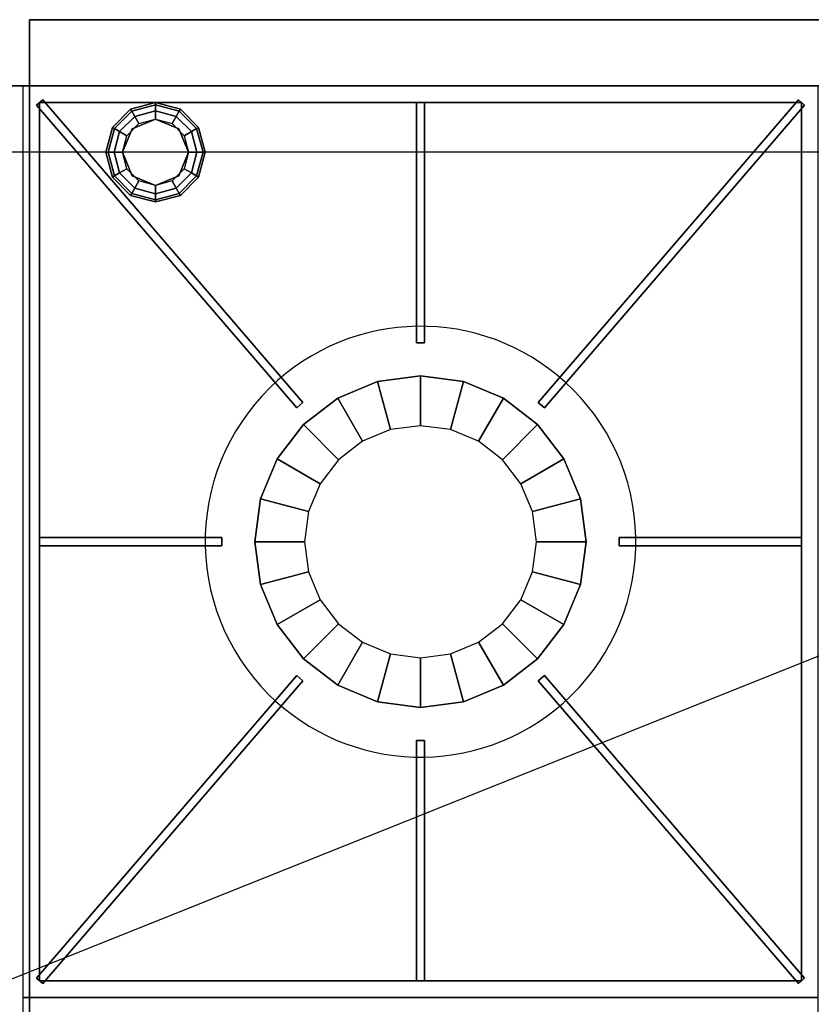
# Model space of a CAD drawing. Extents: x -42.5 to 42.5, y -17 to 17.
# Drawn here: x 6.4 to 18.4, y 2.1 to 17 of the extents above; entities that cross this region are included whole.
import ezdxf

# ---------------------------------------------------------------- set-up
doc = ezdxf.new("R2010")
doc.units = 0
doc.layers.get('DEFPOINTS').update_dxf_attribs({"linetype": 'CONTINUOUS'})
for name, color, linetype in [('3D', 254, 'CONTINUOUS'), ('3D-BLACK', 250, 'CONTINUOUS'), ('3D-CASTIRON', 251, 'CONTINUOUS'), ('3D-FLAT', 7, 'CONTINUOUS'), ('3D-NON', 7, 'CONTINUOUS')]:
    doc.layers.add(name, color=color, linetype=linetype)

msp = doc.modelspace()

# ---------------------------------------------------------------- linework, layer by layer
at = {"layer": '3D', "invisible_edges": 15}
msp.add_3dface([(42.5, 16, 26), (-42.5, 16, 26), (-41.5, 15, 25.5), (41.5, 15, 25.5)], dxfattribs=at)
at = {"layer": '3D'}
for points in [[(8.125, 15.65, 26.25), (8.142, 15.621, 26.125), (8.5, 15.717, 26.125), (8.5, 15.75, 26.25)], [(8.125, 15.65, 29.5), (8.125, 15.65, 26.25), (8.5, 15.75, 26.25), (8.5, 15.75, 29.5)], [(8.5, 15.75, 26.25), (8.5, 15.717, 26.125), (8.858, 15.621, 26.125), (8.875, 15.65, 26.25)], [(8.5, 15.75, 29.5), (8.5, 15.75, 26.25), (8.875, 15.65, 26.25), (8.875, 15.65, 29.5)], [(7.85, 15.375, 26.25), (7.879, 15.358, 26.125), (8.142, 15.621, 26.125), (8.125, 15.65, 26.25)], [(7.85, 15.375, 29.5), (7.85, 15.375, 26.25), (8.125, 15.65, 26.25), (8.125, 15.65, 29.5)], [(7.879, 15.358, 26.125), (7.959, 15.312, 26.033), (8.188, 15.541, 26.033), (8.142, 15.621, 26.125)], [(8.142, 15.621, 26.125), (8.188, 15.541, 26.033), (8.5, 15.625, 26.033), (8.5, 15.717, 26.125)], [(8.188, 15.541, 26.033), (8.25, 15.433, 26), (8.5, 15.5, 26), (8.5, 15.625, 26.033)], [(8.5, 15.717, 26.125), (8.5, 15.625, 26.033), (8.812, 15.541, 26.033), (8.858, 15.621, 26.125)], [(8.5, 15.625, 26.033), (8.5, 15.5, 26), (8.75, 15.433, 26), (8.812, 15.541, 26.033)], [(8.858, 15.621, 26.125), (8.812, 15.541, 26.033), (9.041, 15.312, 26.033), (9.121, 15.358, 26.125)], [(8.875, 15.65, 26.25), (8.858, 15.621, 26.125), (9.121, 15.358, 26.125), (9.15, 15.375, 26.25)], [(8.875, 15.65, 29.5), (8.875, 15.65, 26.25), (9.15, 15.375, 26.25), (9.15, 15.375, 29.5)], [(7.959, 15.312, 26.033), (8.067, 15.25, 26), (8.25, 15.433, 26), (8.188, 15.541, 26.033)], [(8.5, 15.5, 25.5), (8.5, 15.5, 26), (8.146, 15.354, 26), (8.146, 15.354, 25.5)], [(8.854, 15.354, 25.5), (8.854, 15.354, 26), (8.5, 15.5, 26), (8.5, 15.5, 25.5)], [(8.812, 15.541, 26.033), (8.75, 15.433, 26), (8.933, 15.25, 26), (9.041, 15.312, 26.033)], [(7.75, 15, 26.25), (7.783, 15, 26.125), (7.879, 15.358, 26.125), (7.85, 15.375, 26.25)], [(7.75, 15, 29.5), (7.75, 15, 26.25), (7.85, 15.375, 26.25), (7.85, 15.375, 29.5)], [(7.783, 15, 26.125), (7.875, 15, 26.033), (7.959, 15.312, 26.033), (7.879, 15.358, 26.125)], [(7.875, 15, 26.033), (8, 15, 26), (8.067, 15.25, 26), (7.959, 15.312, 26.033)], [(8.146, 15.354, 25.5), (8.146, 15.354, 26), (8, 15, 26), (8, 15, 25.5)], [(9, 15, 25.5), (9, 15, 26), (8.854, 15.354, 26), (8.854, 15.354, 25.5)], [(9.041, 15.312, 26.033), (8.933, 15.25, 26), (9, 15, 26), (9.125, 15, 26.033)], [(9.121, 15.358, 26.125), (9.041, 15.312, 26.033), (9.125, 15, 26.033), (9.217, 15, 26.125)], [(9.15, 15.375, 26.25), (9.121, 15.358, 26.125), (9.217, 15, 26.125), (9.25, 15, 26.25)], [(9.15, 15.375, 29.5), (9.15, 15.375, 26.25), (9.25, 15, 26.25), (9.25, 15, 29.5)], [(7.85, 14.625, 26.25), (7.879, 14.642, 26.125), (7.783, 15, 26.125), (7.75, 15, 26.25)], [(7.85, 14.625, 29.5), (7.85, 14.625, 26.25), (7.75, 15, 26.25), (7.75, 15, 29.5)], [(7.879, 14.642, 26.125), (7.959, 14.688, 26.033), (7.875, 15, 26.033), (7.783, 15, 26.125)], [(7.959, 14.688, 26.033), (8.067, 14.75, 26), (8, 15, 26), (7.875, 15, 26.033)], [(8, 15, 25.5), (8, 15, 26), (8.146, 14.646, 26), (8.146, 14.646, 25.5)], [(8.854, 14.646, 25.5), (8.854, 14.646, 26), (9, 15, 26), (9, 15, 25.5)], [(9.125, 15, 26.033), (9, 15, 26), (8.933, 14.75, 26), (9.041, 14.688, 26.033)], [(9.217, 15, 26.125), (9.125, 15, 26.033), (9.041, 14.688, 26.033), (9.121, 14.642, 26.125)], [(9.25, 15, 26.25), (9.217, 15, 26.125), (9.121, 14.642, 26.125), (9.15, 14.625, 26.25)], [(9.25, 15, 29.5), (9.25, 15, 26.25), (9.15, 14.625, 26.25), (9.15, 14.625, 29.5)], [(8.188, 14.459, 26.033), (8.25, 14.567, 26), (8.067, 14.75, 26), (7.959, 14.688, 26.033)], [(9.041, 14.688, 26.033), (8.933, 14.75, 26), (8.75, 14.567, 26), (8.812, 14.459, 26.033)], [(8.125, 14.35, 26.25), (8.142, 14.379, 26.125), (7.879, 14.642, 26.125), (7.85, 14.625, 26.25)], [(8.125, 14.35, 29.5), (8.125, 14.35, 26.25), (7.85, 14.625, 26.25), (7.85, 14.625, 29.5)], [(8.142, 14.379, 26.125), (8.188, 14.459, 26.033), (7.959, 14.688, 26.033), (7.879, 14.642, 26.125)], [(8.146, 14.646, 25.5), (8.146, 14.646, 26), (8.5, 14.5, 26), (8.5, 14.5, 25.5)], [(8.5, 14.375, 26.033), (8.5, 14.5, 26), (8.25, 14.567, 26), (8.188, 14.459, 26.033)], [(8.5, 14.5, 25.5), (8.5, 14.5, 26), (8.854, 14.646, 26), (8.854, 14.646, 25.5)], [(8.812, 14.459, 26.033), (8.75, 14.567, 26), (8.5, 14.5, 26), (8.5, 14.375, 26.033)], [(9.121, 14.642, 26.125), (9.041, 14.688, 26.033), (8.812, 14.459, 26.033), (8.858, 14.379, 26.125)], [(9.15, 14.625, 26.25), (9.121, 14.642, 26.125), (8.858, 14.379, 26.125), (8.875, 14.35, 26.25)], [(9.15, 14.625, 29.5), (9.15, 14.625, 26.25), (8.875, 14.35, 26.25), (8.875, 14.35, 29.5)], [(8.5, 14.283, 26.125), (8.5, 14.375, 26.033), (8.188, 14.459, 26.033), (8.142, 14.379, 26.125)], [(8.858, 14.379, 26.125), (8.812, 14.459, 26.033), (8.5, 14.375, 26.033), (8.5, 14.283, 26.125)], [(8.5, 14.25, 26.25), (8.5, 14.283, 26.125), (8.142, 14.379, 26.125), (8.125, 14.35, 26.25)], [(8.5, 14.25, 29.5), (8.5, 14.25, 26.25), (8.125, 14.35, 26.25), (8.125, 14.35, 29.5)], [(8.875, 14.35, 26.25), (8.858, 14.379, 26.125), (8.5, 14.283, 26.125), (8.5, 14.25, 26.25)], [(8.875, 14.35, 29.5), (8.875, 14.35, 26.25), (8.5, 14.25, 26.25), (8.5, 14.25, 29.5)]]:
    msp.add_3dface(points, dxfattribs=at)
at = {"layer": '3D-BLACK'}
msp.add_3dface([(42.4, 17, 36.5), (6.6, 17, 36.5), (6.6, -14, 36.5), (42.4, -14, 36.5)], dxfattribs=at)
at = {"layer": '3D-CASTIRON'}
for start, end in [(45, 131.4965), (131.4965, 225), (311.4965, 45), (225, 311.4965)]:
    msp.add_arc((12.5, 9.125, 36.5), 3.25, start, end, dxfattribs=at)
for points in [[(18.5, 16, 36.5), (6.5, 16, 36.5), (6.5, 2.25, 36.5), (18.5, 2.25, 36.5)], [(6.797, 15.791, 36.875), (6.703, 15.709, 36.875), (6.703, 15.709, 37.5), (6.797, 15.791, 37.5)], [(6.797, 15.791, 37.5), (6.703, 15.709, 37.5), (10.631, 11.143, 37.5), (10.725, 11.226, 37.5)], [(6.797, 15.791, 36.875), (6.703, 15.709, 36.875), (10.631, 11.143, 36.875), (10.725, 11.226, 36.875)], [(6.75, 15.75, 36.5), (6.75, 15.75, 36.875), (6.75, 2.5, 36.875), (6.75, 2.5, 36.5)], [(18.25, 15.75, 36.5), (18.25, 15.75, 36.875), (6.75, 15.75, 36.875), (6.75, 15.75, 36.5)], [(6.797, 15.791, 36.875), (10.725, 11.226, 36.875), (10.725, 11.226, 37.5), (6.797, 15.791, 37.5)], [(12.438, 15.75, 36.875), (12.438, 12.125, 36.875), (12.438, 12.125, 37.5), (12.438, 15.75, 37.5)], [(12.562, 15.75, 36.875), (12.438, 15.75, 36.875), (12.438, 15.75, 37.5), (12.562, 15.75, 37.5)], [(12.562, 15.75, 37.5), (12.438, 15.75, 37.5), (12.438, 12.125, 37.5), (12.562, 12.125, 37.5)], [(12.562, 15.75, 36.875), (12.438, 15.75, 36.875), (12.438, 12.125, 36.875), (12.562, 12.125, 36.875)], [(12.562, 15.75, 36.875), (12.562, 12.125, 36.875), (12.562, 12.125, 37.5), (12.562, 15.75, 37.5)], [(18.203, 15.791, 36.875), (14.275, 11.226, 36.875), (14.275, 11.226, 37.5), (18.203, 15.791, 37.5)], [(18.297, 15.709, 37.5), (18.203, 15.791, 37.5), (14.275, 11.226, 37.5), (14.369, 11.143, 37.5)], [(18.297, 15.709, 36.875), (18.203, 15.791, 36.875), (14.275, 11.226, 36.875), (14.369, 11.143, 36.875)], [(18.297, 15.709, 36.875), (18.203, 15.791, 36.875), (18.203, 15.791, 37.5), (18.297, 15.709, 37.5)], [(18.25, 2.5, 36.5), (18.25, 2.5, 36.875), (18.25, 15.75, 36.875), (18.25, 15.75, 36.5)], [(6.703, 15.709, 36.875), (10.631, 11.143, 36.875), (10.631, 11.143, 37.5), (6.703, 15.709, 37.5)], [(18.297, 15.709, 36.875), (14.369, 11.143, 36.875), (14.369, 11.143, 37.5), (18.297, 15.709, 37.5)], [(12.562, 12.125, 36.875), (12.438, 12.125, 36.875), (12.438, 12.125, 37.5), (12.562, 12.125, 37.5)], [(11.853, 11.54, 36.875), (11.853, 11.54, 36.5), (12.5, 11.625, 36.5), (12.5, 11.625, 36.875)], [(12.047, 10.815, 37.5), (11.853, 11.54, 36.875), (12.5, 11.625, 36.875), (12.5, 10.875, 37.5)], [(12.5, 11.625, 36.875), (12.5, 11.625, 36.5), (13.147, 11.54, 36.5), (13.147, 11.54, 36.875)], [(12.5, 10.875, 37.5), (12.5, 11.625, 36.875), (13.147, 11.54, 36.875), (12.953, 10.815, 37.5)], [(11.25, 11.29, 36.875), (11.25, 11.29, 36.5), (11.853, 11.54, 36.5), (11.853, 11.54, 36.875)], [(11.625, 10.641, 37.5), (11.25, 11.29, 36.875), (11.853, 11.54, 36.875), (12.047, 10.815, 37.5)], [(12.953, 10.815, 37.5), (13.147, 11.54, 36.875), (13.75, 11.29, 36.875), (13.375, 10.641, 37.5)], [(13.147, 11.54, 36.875), (13.147, 11.54, 36.5), (13.75, 11.29, 36.5), (13.75, 11.29, 36.875)], [(10.732, 10.893, 36.875), (10.732, 10.893, 36.5), (11.25, 11.29, 36.5), (11.25, 11.29, 36.875)], [(11.263, 10.362, 37.5), (10.732, 10.893, 36.875), (11.25, 11.29, 36.875), (11.625, 10.641, 37.5)], [(13.375, 10.641, 37.5), (13.75, 11.29, 36.875), (14.268, 10.893, 36.875), (13.737, 10.362, 37.5)], [(13.75, 11.29, 36.875), (13.75, 11.29, 36.5), (14.268, 10.893, 36.5), (14.268, 10.893, 36.875)], [(10.725, 11.226, 36.875), (10.631, 11.143, 36.875), (10.631, 11.143, 37.5), (10.725, 11.226, 37.5)], [(14.369, 11.143, 36.875), (14.275, 11.226, 36.875), (14.275, 11.226, 37.5), (14.369, 11.143, 37.5)], [(10.335, 10.375, 36.875), (10.335, 10.375, 36.5), (10.732, 10.893, 36.5), (10.732, 10.893, 36.875)], [(10.984, 10, 37.5), (10.335, 10.375, 36.875), (10.732, 10.893, 36.875), (11.263, 10.362, 37.5)], [(13.737, 10.362, 37.5), (14.268, 10.893, 36.875), (14.665, 10.375, 36.875), (14.016, 10, 37.5)], [(14.268, 10.893, 36.875), (14.268, 10.893, 36.5), (14.665, 10.375, 36.5), (14.665, 10.375, 36.875)], [(10.085, 9.772, 36.875), (10.085, 9.772, 36.5), (10.335, 10.375, 36.5), (10.335, 10.375, 36.875)], [(10.81, 9.578, 37.5), (10.085, 9.772, 36.875), (10.335, 10.375, 36.875), (10.984, 10, 37.5)], [(14.016, 10, 37.5), (14.665, 10.375, 36.875), (14.915, 9.772, 36.875), (14.19, 9.578, 37.5)], [(14.665, 10.375, 36.875), (14.665, 10.375, 36.5), (14.915, 9.772, 36.5), (14.915, 9.772, 36.875)], [(10, 9.125, 36.875), (10, 9.125, 36.5), (10.085, 9.772, 36.5), (10.085, 9.772, 36.875)], [(10.75, 9.125, 37.5), (10, 9.125, 36.875), (10.085, 9.772, 36.875), (10.81, 9.578, 37.5)], [(14.19, 9.578, 37.5), (14.915, 9.772, 36.875), (15, 9.125, 36.875), (14.25, 9.125, 37.5)], [(14.915, 9.772, 36.875), (14.915, 9.772, 36.5), (15, 9.125, 36.5), (15, 9.125, 36.875)], [(6.75, 9.188, 36.875), (9.5, 9.188, 36.875), (9.5, 9.188, 37.5), (6.75, 9.188, 37.5)], [(6.75, 9.188, 36.875), (6.75, 9.062, 36.875), (6.75, 9.062, 37.5), (6.75, 9.188, 37.5)], [(6.75, 9.188, 37.5), (6.75, 9.062, 37.5), (9.5, 9.062, 37.5), (9.5, 9.188, 37.5)], [(6.75, 9.188, 36.875), (6.75, 9.062, 36.875), (9.5, 9.062, 36.875), (9.5, 9.188, 36.875)], [(6.75, 9.062, 36.875), (9.5, 9.062, 36.875), (9.5, 9.062, 37.5), (6.75, 9.062, 37.5)], [(9.5, 9.188, 36.875), (9.5, 9.062, 36.875), (9.5, 9.062, 37.5), (9.5, 9.188, 37.5)], [(10.085, 8.478, 36.875), (10.085, 8.478, 36.5), (10, 9.125, 36.5), (10, 9.125, 36.875)], [(10.81, 8.672, 37.5), (10.085, 8.478, 36.875), (10, 9.125, 36.875), (10.75, 9.125, 37.5)], [(14.25, 9.125, 37.5), (15, 9.125, 36.875), (14.915, 8.478, 36.875), (14.19, 8.672, 37.5)], [(15, 9.125, 36.875), (15, 9.125, 36.5), (14.915, 8.478, 36.5), (14.915, 8.478, 36.875)], [(15.5, 9.062, 36.875), (15.5, 9.188, 36.875), (15.5, 9.188, 37.5), (15.5, 9.062, 37.5)], [(18.25, 9.188, 36.875), (15.5, 9.188, 36.875), (15.5, 9.188, 37.5), (18.25, 9.188, 37.5)], [(18.25, 9.062, 37.5), (18.25, 9.188, 37.5), (15.5, 9.188, 37.5), (15.5, 9.062, 37.5)], [(18.25, 9.062, 36.875), (18.25, 9.188, 36.875), (15.5, 9.188, 36.875), (15.5, 9.062, 36.875)], [(18.25, 9.062, 36.875), (15.5, 9.062, 36.875), (15.5, 9.062, 37.5), (18.25, 9.062, 37.5)], [(18.25, 9.062, 36.875), (18.25, 9.188, 36.875), (18.25, 9.188, 37.5), (18.25, 9.062, 37.5)], [(10.984, 8.25, 37.5), (10.335, 7.875, 36.875), (10.085, 8.478, 36.875), (10.81, 8.672, 37.5)], [(14.19, 8.672, 37.5), (14.915, 8.478, 36.875), (14.665, 7.875, 36.875), (14.016, 8.25, 37.5)], [(10.335, 7.875, 36.875), (10.335, 7.875, 36.5), (10.085, 8.478, 36.5), (10.085, 8.478, 36.875)], [(14.915, 8.478, 36.875), (14.915, 8.478, 36.5), (14.665, 7.875, 36.5), (14.665, 7.875, 36.875)], [(11.263, 7.888, 37.5), (10.732, 7.357, 36.875), (10.335, 7.875, 36.875), (10.984, 8.25, 37.5)], [(14.016, 8.25, 37.5), (14.665, 7.875, 36.875), (14.268, 7.357, 36.875), (13.737, 7.888, 37.5)], [(10.732, 7.357, 36.875), (10.732, 7.357, 36.5), (10.335, 7.875, 36.5), (10.335, 7.875, 36.875)], [(11.625, 7.609, 37.5), (11.25, 6.96, 36.875), (10.732, 7.357, 36.875), (11.263, 7.888, 37.5)], [(13.737, 7.888, 37.5), (14.268, 7.357, 36.875), (13.75, 6.96, 36.875), (13.375, 7.609, 37.5)], [(14.665, 7.875, 36.875), (14.665, 7.875, 36.5), (14.268, 7.357, 36.5), (14.268, 7.357, 36.875)], [(12.047, 7.435, 37.5), (11.853, 6.71, 36.875), (11.25, 6.96, 36.875), (11.625, 7.609, 37.5)], [(13.375, 7.609, 37.5), (13.75, 6.96, 36.875), (13.147, 6.71, 36.875), (12.953, 7.435, 37.5)], [(12.5, 7.375, 37.5), (12.5, 6.625, 36.875), (11.853, 6.71, 36.875), (12.047, 7.435, 37.5)], [(12.953, 7.435, 37.5), (13.147, 6.71, 36.875), (12.5, 6.625, 36.875), (12.5, 7.375, 37.5)], [(11.25, 6.96, 36.875), (11.25, 6.96, 36.5), (10.732, 7.357, 36.5), (10.732, 7.357, 36.875)], [(14.268, 7.357, 36.875), (14.268, 7.357, 36.5), (13.75, 6.96, 36.5), (13.75, 6.96, 36.875)], [(6.703, 2.541, 36.875), (10.631, 7.107, 36.875), (10.631, 7.107, 37.5), (6.703, 2.541, 37.5)], [(6.703, 2.541, 37.5), (6.797, 2.459, 37.5), (10.725, 7.024, 37.5), (10.631, 7.107, 37.5)], [(6.703, 2.541, 36.875), (6.797, 2.459, 36.875), (10.725, 7.024, 36.875), (10.631, 7.107, 36.875)], [(6.797, 2.459, 36.875), (10.725, 7.024, 36.875), (10.725, 7.024, 37.5), (6.797, 2.459, 37.5)], [(10.631, 7.107, 36.875), (10.725, 7.024, 36.875), (10.725, 7.024, 37.5), (10.631, 7.107, 37.5)], [(14.275, 7.024, 36.875), (14.369, 7.107, 36.875), (14.369, 7.107, 37.5), (14.275, 7.024, 37.5)], [(18.203, 2.459, 37.5), (18.297, 2.541, 37.5), (14.369, 7.107, 37.5), (14.275, 7.024, 37.5)], [(18.203, 2.459, 36.875), (18.297, 2.541, 36.875), (14.369, 7.107, 36.875), (14.275, 7.024, 36.875)], [(18.203, 2.459, 36.875), (14.275, 7.024, 36.875), (14.275, 7.024, 37.5), (18.203, 2.459, 37.5)], [(18.297, 2.541, 36.875), (14.369, 7.107, 36.875), (14.369, 7.107, 37.5), (18.297, 2.541, 37.5)], [(11.853, 6.71, 36.875), (11.853, 6.71, 36.5), (11.25, 6.96, 36.5), (11.25, 6.96, 36.875)], [(13.75, 6.96, 36.875), (13.75, 6.96, 36.5), (13.147, 6.71, 36.5), (13.147, 6.71, 36.875)], [(12.5, 6.625, 36.875), (12.5, 6.625, 36.5), (11.853, 6.71, 36.5), (11.853, 6.71, 36.875)], [(13.147, 6.71, 36.875), (13.147, 6.71, 36.5), (12.5, 6.625, 36.5), (12.5, 6.625, 36.875)], [(12.438, 2.5, 36.875), (12.438, 6.125, 36.875), (12.438, 6.125, 37.5), (12.438, 2.5, 37.5)], [(12.438, 6.125, 36.875), (12.562, 6.125, 36.875), (12.562, 6.125, 37.5), (12.438, 6.125, 37.5)], [(12.438, 2.5, 37.5), (12.562, 2.5, 37.5), (12.562, 6.125, 37.5), (12.438, 6.125, 37.5)], [(12.438, 2.5, 36.875), (12.562, 2.5, 36.875), (12.562, 6.125, 36.875), (12.438, 6.125, 36.875)], [(12.562, 2.5, 36.875), (12.562, 6.125, 36.875), (12.562, 6.125, 37.5), (12.562, 2.5, 37.5)], [(6.703, 2.541, 36.875), (6.797, 2.459, 36.875), (6.797, 2.459, 37.5), (6.703, 2.541, 37.5)], [(18.203, 2.459, 36.875), (18.297, 2.541, 36.875), (18.297, 2.541, 37.5), (18.203, 2.459, 37.5)], [(6.75, 2.5, 36.5), (6.75, 2.5, 36.875), (18.25, 2.5, 36.875), (18.25, 2.5, 36.5)], [(12.438, 2.5, 36.875), (12.562, 2.5, 36.875), (12.562, 2.5, 37.5), (12.438, 2.5, 37.5)], [(18.5, 2.25, 36.5), (6.5, 2.25, 36.5), (6.5, -11.5, 36.5), (18.5, -11.5, 36.5)]]:
    msp.add_3dface(points, dxfattribs=at)
at = {"layer": '3D-CASTIRON', "invisible_edges": 15}
for points in [[(10.347, 11.559, 36.875), (9.772, 10.891, 36.875), (6.75, 12.958, 36.875), (6.75, 15.75, 36.875)], [(10.347, 11.559, 36.875), (11.02, 12.019, 36.875), (8.667, 15.75, 36.875), (6.75, 15.75, 36.875)], [(11.02, 12.019, 36.875), (11.787, 12.296, 36.875), (10.583, 15.75, 36.875), (8.667, 15.75, 36.875)], [(11.787, 12.296, 36.875), (12.599, 12.373, 36.875), (12.5, 15.75, 36.875), (10.583, 15.75, 36.875)], [(12.599, 12.373, 36.875), (13.405, 12.246, 36.875), (14.417, 15.75, 36.875), (12.5, 15.75, 36.875)], [(13.405, 12.246, 36.875), (14.154, 11.923, 36.875), (16.333, 15.75, 36.875), (14.417, 15.75, 36.875)], [(14.154, 11.923, 36.875), (14.798, 11.423, 36.875), (18.25, 15.75, 36.875), (16.333, 15.75, 36.875)], [(15.331, 10.721, 36.875), (14.798, 11.423, 36.875), (18.25, 15.75, 36.875), (18.25, 12.958, 36.875)], [(9.772, 10.891, 36.875), (9.398, 10.093, 36.875), (6.75, 10.792, 36.875), (6.75, 12.958, 36.875)], [(15.656, 9.902, 36.875), (15.331, 10.721, 36.875), (18.25, 12.958, 36.875), (18.25, 10.792, 36.875)], [(12.5, 9.125, 37.5), (12.047, 10.815, 37.5), (12.5, 10.875, 37.5), (12.5, 9.125, 37.5)], [(12.5, 9.125, 37.5), (12.5, 10.875, 37.5), (12.953, 10.815, 37.5), (12.5, 9.125, 37.5)], [(9.398, 10.093, 36.875), (9.252, 9.224, 36.875), (6.75, 9.125, 36.875), (6.75, 10.792, 36.875)], [(12.5, 9.125, 37.5), (11.625, 10.641, 37.5), (12.047, 10.815, 37.5), (12.5, 9.125, 37.5)], [(12.5, 9.125, 37.5), (12.953, 10.815, 37.5), (13.375, 10.641, 37.5), (12.5, 9.125, 37.5)], [(15.748, 9.026, 36.875), (15.656, 9.902, 36.875), (18.25, 10.792, 36.875), (18.25, 9.125, 36.875)], [(12.5, 9.125, 37.5), (11.263, 10.362, 37.5), (11.625, 10.641, 37.5), (12.5, 9.125, 37.5)], [(12.5, 9.125, 37.5), (13.375, 10.641, 37.5), (13.737, 10.362, 37.5), (12.5, 9.125, 37.5)], [(12.5, 9.125, 37.5), (10.984, 10, 37.5), (11.263, 10.362, 37.5), (12.5, 9.125, 37.5)], [(12.5, 9.125, 37.5), (13.737, 10.362, 37.5), (14.016, 10, 37.5), (12.5, 9.125, 37.5)], [(12.5, 9.125, 37.5), (10.81, 9.578, 37.5), (10.984, 10, 37.5), (12.5, 9.125, 37.5)], [(12.5, 9.125, 37.5), (14.016, 10, 37.5), (14.19, 9.578, 37.5), (12.5, 9.125, 37.5)], [(12.5, 9.125, 37.5), (10.75, 9.125, 37.5), (10.81, 9.578, 37.5), (12.5, 9.125, 37.5)], [(12.5, 9.125, 37.5), (14.19, 9.578, 37.5), (14.25, 9.125, 37.5), (12.5, 9.125, 37.5)], [(9.252, 9.224, 36.875), (9.344, 8.348, 36.875), (6.75, 6.458, 36.875), (6.75, 9.125, 36.875)], [(12.5, 9.125, 37.5), (10.81, 8.672, 37.5), (10.75, 9.125, 37.5), (12.5, 9.125, 37.5)], [(12.5, 9.125, 37.5), (10.984, 8.25, 37.5), (10.81, 8.672, 37.5), (12.5, 9.125, 37.5)], [(12.5, 9.125, 37.5), (11.263, 7.888, 37.5), (10.984, 8.25, 37.5), (12.5, 9.125, 37.5)], [(12.5, 9.125, 37.5), (11.625, 7.609, 37.5), (11.263, 7.888, 37.5), (12.5, 9.125, 37.5)], [(12.5, 9.125, 37.5), (12.047, 7.435, 37.5), (11.625, 7.609, 37.5), (12.5, 9.125, 37.5)], [(12.5, 9.125, 37.5), (12.5, 7.375, 37.5), (12.047, 7.435, 37.5), (12.5, 9.125, 37.5)], [(12.5, 9.125, 37.5), (12.953, 7.435, 37.5), (12.5, 7.375, 37.5), (12.5, 9.125, 37.5)], [(12.5, 9.125, 37.5), (13.375, 7.609, 37.5), (12.953, 7.435, 37.5), (12.5, 9.125, 37.5)], [(12.5, 9.125, 37.5), (13.737, 7.888, 37.5), (13.375, 7.609, 37.5), (12.5, 9.125, 37.5)], [(12.5, 9.125, 37.5), (14.016, 8.25, 37.5), (13.737, 7.888, 37.5), (12.5, 9.125, 37.5)], [(12.5, 9.125, 37.5), (14.19, 8.672, 37.5), (14.016, 8.25, 37.5), (12.5, 9.125, 37.5)], [(12.5, 9.125, 37.5), (14.25, 9.125, 37.5), (14.19, 8.672, 37.5), (12.5, 9.125, 37.5)], [(15.602, 8.157, 36.875), (15.748, 9.026, 36.875), (18.25, 9.125, 36.875), (18.25, 6.458, 36.875)], [(9.344, 8.348, 36.875), (9.669, 7.529, 36.875), (6.75, 4.542, 36.875), (6.75, 6.458, 36.875)], [(15.228, 7.359, 36.875), (15.602, 8.157, 36.875), (18.25, 6.458, 36.875), (18.25, 4.542, 36.875)], [(9.669, 7.529, 36.875), (10.202, 6.827, 36.875), (6.75, 2.5, 36.875), (6.75, 4.542, 36.875)], [(14.653, 6.691, 36.875), (15.228, 7.359, 36.875), (18.25, 4.542, 36.875), (18.25, 2.5, 36.875)], [(10.202, 6.827, 36.875), (10.846, 6.327, 36.875), (8.667, 2.5, 36.875), (6.75, 2.5, 36.875)], [(13.98, 6.231, 36.875), (14.653, 6.691, 36.875), (18.25, 2.5, 36.875), (16.333, 2.5, 36.875)], [(10.846, 6.327, 36.875), (11.595, 6.004, 36.875), (10.583, 2.5, 36.875), (8.667, 2.5, 36.875)], [(13.213, 5.954, 36.875), (13.98, 6.231, 36.875), (16.333, 2.5, 36.875), (14.417, 2.5, 36.875)], [(11.595, 6.004, 36.875), (12.401, 5.877, 36.875), (12.5, 2.5, 36.875), (10.583, 2.5, 36.875)], [(12.401, 5.877, 36.875), (13.213, 5.954, 36.875), (14.417, 2.5, 36.875), (12.5, 2.5, 36.875)]]:
    msp.add_3dface(points, dxfattribs=at)
at = {"layer": '3D-FLAT'}
for points in [[(42.4, 17, 42), (6.6, 17, 42), (6.6, 16, 42), (42.4, 16, 42)], [(42.4, 17, 36.5), (6.6, 17, 36.5), (6.6, 16, 36.5), (42.4, 16, 36.5)], [(42.4, 16, 23.9), (-42.4, 16, 23.9), (-42.4, -15, 23.9), (42.4, -15, 23.9)], [(42.4, 16, 4), (-42.4, 16, 4), (-42.4, -15, 4), (42.4, -15, 4)], [(41.5, 15, 25.5), (-41.5, 15, 25.5), (-41.5, -16, 25.5), (41.5, -16, 25.5)]]:
    msp.add_3dface(points, dxfattribs=at)
at = {"layer": '3D-NON'}
for points in [[(6.6, 17, 36.5), (6.6, 16, 36.5), (6.6, 16, 42), (6.6, 17, 42)], [(42.4, 17, 36.5), (6.6, 17, 36.5), (6.6, 17, 42), (42.4, 17, 42)], [(6.6, -14, 29.5), (6.6, -14, 36.5), (6.6, 17, 36.5), (6.6, 17, 29.5)], [(42.4, 17, 29.5), (42.4, 17, 36.5), (6.6, 17, 36.5), (6.6, 17, 29.5)], [(42.5, 16, 24), (42.5, 16, 26), (-42.5, 16, 26), (-42.5, 16, 24)], [(42.4, 16, 4), (-42.4, 16, 4), (-42.4, 16, 23.9), (42.4, 16, 23.9)], [(42.4, 16, 36.5), (6.6, 16, 36.5), (6.6, 16, 42), (42.4, 16, 42)]]:
    msp.add_3dface(points, dxfattribs=at)
at = {"layer": 'DEFPOINTS', "color": 6}
msp.add_line((-42.5, -17), (42.5, 17), dxfattribs=at)

doc.saveas('drawing.dxf')
